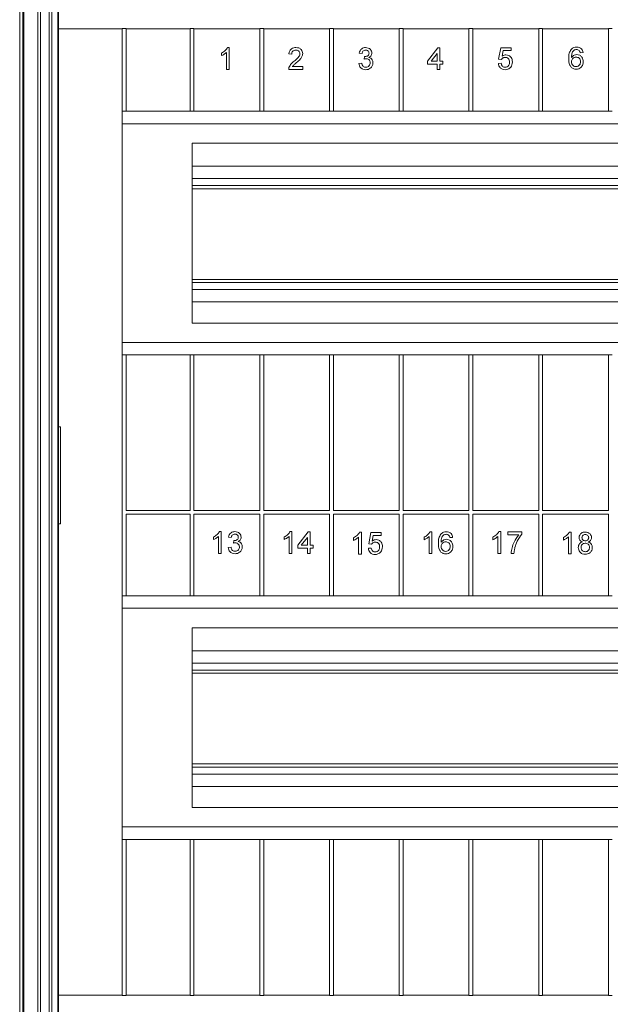
# Model space of a CAD drawing. Units: millimetres. Extents: x 11 to 205, y 5 to 292.
# Drawn here: x 48 to 78, y 204 to 255 of the extents above; entities that cross this region are included whole.
import ezdxf

# ---------------------------------------------------------------- set-up
doc = ezdxf.new("R2010")
doc.units = ezdxf.units.MM

msp = doc.modelspace()

# ---------------------------------------------------------------- linework, layer by layer
at = {"color": 7, "linetype": 'Continuous', "lineweight": 15}
for p, q in [((47.729, 268.5946), (47.729, 194.3946)), ((47.8885, 194.3946), (47.8885, 268.5946)), ((47.9471, 268.5946), (47.9471, 194.3946)), ((48.6704, 195.0775), (48.6704, 267.9118)), ((48.8118, 267.9118), (48.8118, 195.0775)), ((49.2461, 195.5118), (49.2461, 267.4775)), ((49.3876, 267.336), (49.3876, 195.6532)), ((49.6997, 195.9653), (49.6997, 267.0239)), ((49.729, 266.9946), (49.729, 195.9946)), ((49.729, 254.5246), (53.029, 254.5246)), ((53.229, 254.5446), (53.029, 254.5446)), ((53.029, 254.5446), (53.029, 250.2846)), ((53.229, 250.2846), (53.229, 254.5446)), ((53.229, 254.5246), (56.529, 254.5246)), ((56.729, 254.5446), (56.529, 254.5446)), ((56.529, 254.5446), (56.529, 250.2846)), ((56.729, 250.2846), (56.729, 254.5446)), ((56.729, 254.5246), (60.129, 254.5246)), ((60.329, 254.5446), (60.129, 254.5446)), ((60.129, 254.5446), (60.129, 250.2846)), ((60.329, 250.2846), (60.329, 254.5446)), ((60.329, 254.5246), (63.729, 254.5246)), ((63.929, 254.5446), (63.729, 254.5446)), ((63.729, 254.5446), (63.729, 250.2846)), ((63.929, 250.2846), (63.929, 254.5446)), ((63.929, 254.5246), (67.329, 254.5246)), ((67.529, 254.5446), (67.329, 254.5446)), ((67.329, 254.5446), (67.329, 250.2846)), ((67.529, 250.2846), (67.529, 254.5446)), ((67.529, 254.5246), (70.929, 254.5246)), ((71.129, 254.5446), (70.929, 254.5446)), ((70.929, 254.5446), (70.929, 250.2846)), ((71.129, 250.2846), (71.129, 254.5446)), ((71.129, 254.5246), (74.529, 254.5246)), ((74.729, 254.5446), (74.529, 254.5446)), ((74.529, 254.5446), (74.529, 250.2846)), ((74.729, 250.2846), (74.729, 254.5446)), ((74.729, 254.5246), (78.129, 254.5246)), ((78.329, 254.5446), (78.129, 254.5446)), ((78.129, 254.5446), (78.129, 250.2846)), ((58.462, 253.5665), (58.5553, 253.5665)), ((58.5553, 253.5665), (58.5553, 252.4365)), ((68.7902, 252.8566), (69.3263, 253.552)), ((69.3263, 253.552), (69.4277, 253.552)), ((69.4277, 253.552), (69.4277, 252.8566)), ((72.4627, 252.9725), (72.5786, 253.552)), ((72.5786, 253.552), (73.1146, 253.552)), ((73.1146, 253.552), (73.1146, 253.4071)), ((58.1496, 253.1504), (58.1496, 253.284)), ((58.4104, 252.4365), (58.4104, 253.3171)), ((61.7786, 253.2333), (61.6337, 253.2478)), ((65.4075, 253.2623), (65.2627, 253.2768)), ((65.5221, 252.9725), (65.537, 253.1029)), ((69.2828, 253.2636), (68.9691, 252.8566)), ((69.2828, 252.8566), (69.2828, 253.2636)), ((72.697, 253.4071), (72.6395, 253.1144)), ((73.1146, 253.4071), (72.697, 253.4071)), ((76.8185, 253.3049), (76.6737, 253.2904)), ((61.8053, 252.5813), (62.3581, 252.5813)), ((62.3581, 252.5813), (62.3581, 252.4365)), ((65.2482, 252.7407), (65.3931, 252.7552)), ((68.7902, 252.7117), (68.7902, 252.8566)), ((69.2828, 252.7117), (68.7902, 252.7117)), ((68.9691, 252.8566), (69.2828, 252.8566)), ((69.2828, 252.4365), (69.2828, 252.7117)), ((69.4277, 252.8566), (69.5726, 252.8566)), ((69.5726, 252.7117), (69.4277, 252.7117)), ((69.4277, 252.7117), (69.4277, 252.4365)), ((69.5726, 252.8566), (69.5726, 252.7117)), ((72.4482, 252.7407), (72.5931, 252.7552)), ((72.6075, 252.958), (72.4627, 252.9725)), ((58.5553, 252.4365), (58.4104, 252.4365)), ((62.3581, 252.4365), (61.6192, 252.4365)), ((69.4277, 252.4365), (69.2828, 252.4365)), ((53.029, 250.2846), (53.229, 250.2846)), ((53.029, 237.7046), (53.029, 250.2846)), ((53.229, 250.2846), (56.529, 250.2846)), ((56.529, 250.2846), (56.729, 250.2846)), ((56.729, 250.2846), (60.129, 250.2846)), ((60.129, 250.2846), (60.329, 250.2846)), ((60.329, 250.2846), (63.729, 250.2846)), ((63.729, 250.2846), (63.929, 250.2846)), ((63.929, 250.2846), (67.329, 250.2846)), ((67.329, 250.2846), (67.529, 250.2846)), ((67.529, 250.2846), (70.929, 250.2846)), ((70.929, 250.2846), (71.129, 250.2846)), ((71.129, 250.2846), (74.529, 250.2846)), ((74.529, 250.2846), (74.729, 250.2846)), ((74.729, 250.2846), (78.129, 250.2846)), ((78.129, 250.2846), (78.329, 250.2846)), ((103.429, 249.6346), (53.029, 249.6346)), ((99.829, 248.6346), (56.629, 248.6346)), ((56.629, 248.6346), (56.629, 239.3546)), ((99.829, 247.4446), (56.629, 247.4446)), ((99.829, 246.4446), (56.629, 246.4446)), ((56.629, 241.4446), (99.829, 241.4446)), ((99.829, 240.4446), (56.629, 240.4446)), ((56.629, 239.3546), (99.829, 239.3546)), ((53.029, 238.3546), (103.429, 238.3546)), ((53.229, 237.7046), (53.029, 237.7046)), ((53.029, 237.7046), (53.029, 225.2846)), ((53.229, 229.6846), (53.229, 237.7046)), ((53.229, 237.7046), (56.529, 237.7046)), ((56.529, 237.7046), (56.529, 229.6846)), ((56.729, 237.7046), (56.529, 237.7046)), ((56.729, 229.6846), (56.729, 237.7046)), ((56.729, 237.7046), (60.129, 237.7046)), ((60.129, 237.7046), (60.129, 229.6846)), ((60.329, 237.7046), (60.129, 237.7046)), ((60.329, 229.6846), (60.329, 237.7046)), ((60.329, 237.7046), (63.729, 237.7046)), ((63.729, 237.7046), (63.729, 229.6846)), ((63.929, 237.7046), (63.729, 237.7046)), ((63.929, 229.6846), (63.929, 237.7046)), ((63.929, 237.7046), (67.329, 237.7046)), ((67.329, 237.7046), (67.329, 229.6846)), ((67.529, 237.7046), (67.329, 237.7046)), ((67.529, 229.6846), (67.529, 237.7046)), ((67.529, 237.7046), (70.929, 237.7046)), ((70.929, 237.7046), (70.929, 229.6846)), ((71.129, 237.7046), (70.929, 237.7046)), ((71.129, 229.6846), (71.129, 237.7046)), ((71.129, 237.7046), (74.529, 237.7046)), ((74.529, 237.7046), (74.529, 229.6846)), ((74.729, 237.7046), (74.529, 237.7046)), ((74.729, 229.6846), (74.729, 237.7046)), ((74.729, 237.7046), (78.129, 237.7046)), ((78.129, 237.7046), (78.129, 229.6846)), ((78.329, 237.7046), (78.129, 237.7046)), ((49.729, 233.9946), (49.829, 233.9946)), ((49.829, 228.9946), (49.829, 233.9946)), ((56.529, 229.6846), (53.229, 229.6846)), ((60.129, 229.6846), (56.729, 229.6846)), ((63.729, 229.6846), (60.329, 229.6846)), ((67.329, 229.6846), (63.929, 229.6846)), ((70.929, 229.6846), (67.529, 229.6846)), ((74.529, 229.6846), (71.129, 229.6846)), ((78.129, 229.6846), (74.729, 229.6846)), ((53.229, 229.4846), (56.529, 229.4846)), ((53.229, 225.2846), (53.229, 229.4846)), ((56.529, 229.4846), (56.529, 225.2846)), ((56.729, 229.4846), (60.129, 229.4846)), ((56.729, 225.2846), (56.729, 229.4846)), ((60.129, 229.4846), (60.129, 225.2846)), ((60.329, 229.4846), (63.729, 229.4846)), ((60.329, 225.2846), (60.329, 229.4846)), ((63.729, 229.4846), (63.729, 225.2846)), ((63.929, 229.4846), (67.329, 229.4846)), ((63.929, 225.2846), (63.929, 229.4846)), ((67.329, 229.4846), (67.329, 225.2846)), ((67.529, 229.4846), (70.929, 229.4846)), ((67.529, 225.2846), (67.529, 229.4846)), ((70.929, 229.4846), (70.929, 225.2846)), ((71.129, 229.4846), (74.529, 229.4846)), ((71.129, 225.2846), (71.129, 229.4846)), ((74.529, 229.4846), (74.529, 225.2846)), ((74.729, 229.4846), (78.129, 229.4846)), ((74.729, 225.2846), (74.729, 229.4846)), ((78.129, 229.4846), (78.129, 225.2846)), ((49.829, 228.9946), (49.729, 228.9946)), ((58.0417, 228.5942), (58.1349, 228.5942)), ((58.1349, 228.5942), (58.1349, 227.4642)), ((61.6966, 228.5985), (61.7899, 228.5985)), ((61.7899, 228.5985), (61.7899, 227.4685)), ((72.4769, 228.5932), (72.5701, 228.5932)), ((72.5701, 228.5932), (72.5701, 227.4632)), ((57.7293, 228.1782), (57.7293, 228.3117)), ((57.9901, 227.4642), (57.9901, 228.3448)), ((58.6565, 228.29), (58.5116, 228.3045)), ((58.7711, 228.0002), (58.786, 228.1306)), ((61.3842, 228.1824), (61.3842, 228.316)), ((61.645, 227.4685), (61.645, 228.3491)), ((62.0941, 227.8886), (62.6302, 228.584)), ((62.5867, 228.2956), (62.273, 227.8886)), ((62.5867, 227.8886), (62.5867, 228.2956)), ((62.6302, 228.584), (62.7316, 228.584)), ((62.7316, 228.584), (62.7316, 227.8886)), ((64.9697, 228.1411), (64.9697, 228.2747)), ((65.2305, 227.4271), (65.2305, 228.3077)), ((65.2821, 228.5572), (65.3754, 228.5572)), ((65.3754, 228.5572), (65.3754, 227.4271)), ((65.7521, 227.9632), (65.868, 228.5427)), ((65.868, 228.5427), (66.404, 228.5427)), ((65.9864, 228.3978), (65.9289, 228.1051)), ((66.404, 228.3978), (65.9864, 228.3978)), ((66.404, 228.5427), (66.404, 228.3978)), ((68.6095, 228.1698), (68.6095, 228.3034)), ((68.8702, 227.4558), (68.8702, 228.3364)), ((68.9219, 228.5859), (69.0151, 228.5859)), ((69.0151, 228.5859), (69.0151, 227.4558)), ((70.0872, 228.2961), (69.9423, 228.2817)), ((72.1645, 228.1772), (72.1645, 228.3107)), ((72.4252, 227.4632), (72.4252, 228.3438)), ((72.9323, 228.4339), (72.9323, 228.5788)), ((72.9323, 228.5788), (73.6567, 228.5788)), ((73.5118, 228.4339), (72.9323, 228.4339)), ((73.6567, 228.5788), (73.6567, 228.4615)), ((75.807, 228.1549), (75.807, 228.2884)), ((76.0678, 227.4409), (76.0678, 228.3215)), ((76.1194, 228.5709), (76.2127, 228.5709)), ((76.2127, 228.5709), (76.2127, 227.4409)), ((58.4971, 227.7684), (58.642, 227.7829)), ((62.0941, 227.7437), (62.0941, 227.8886)), ((62.5867, 227.7437), (62.0941, 227.7437)), ((62.273, 227.8886), (62.5867, 227.8886)), ((62.5867, 227.4685), (62.5867, 227.7437)), ((62.7316, 227.8886), (62.8765, 227.8886)), ((62.8765, 227.7437), (62.7316, 227.7437)), ((62.7316, 227.7437), (62.7316, 227.4685)), ((62.8765, 227.8886), (62.8765, 227.7437)), ((65.7376, 227.7314), (65.8825, 227.7459)), ((65.897, 227.9487), (65.7521, 227.9632)), ((58.1349, 227.4642), (57.9901, 227.4642)), ((61.7899, 227.4685), (61.645, 227.4685)), ((62.7316, 227.4685), (62.5867, 227.4685)), ((65.3754, 227.4271), (65.2305, 227.4271)), ((69.0151, 227.4558), (68.8702, 227.4558)), ((72.5701, 227.4632), (72.4252, 227.4632)), ((73.2511, 227.4632), (73.1062, 227.4632)), ((76.2127, 227.4409), (76.0678, 227.4409)), ((53.029, 225.2846), (53.229, 225.2846)), ((53.029, 212.7046), (53.029, 225.2846)), ((53.229, 225.2846), (56.529, 225.2846)), ((56.529, 225.2846), (56.729, 225.2846)), ((56.729, 225.2846), (60.129, 225.2846)), ((60.129, 225.2846), (60.329, 225.2846)), ((60.329, 225.2846), (63.729, 225.2846)), ((63.729, 225.2846), (63.929, 225.2846)), ((63.929, 225.2846), (67.329, 225.2846)), ((67.329, 225.2846), (67.529, 225.2846)), ((67.529, 225.2846), (70.929, 225.2846)), ((70.929, 225.2846), (71.129, 225.2846)), ((71.129, 225.2846), (74.529, 225.2846)), ((74.529, 225.2846), (74.729, 225.2846)), ((74.729, 225.2846), (78.129, 225.2846)), ((78.129, 225.2846), (78.329, 225.2846)), ((103.429, 224.6346), (53.029, 224.6346)), ((99.829, 223.6346), (56.629, 223.6346)), ((56.629, 223.6346), (56.629, 214.3546)), ((99.829, 222.4446), (56.629, 222.4446)), ((99.829, 221.4446), (56.629, 221.4446)), ((56.629, 216.4446), (99.829, 216.4446)), ((99.829, 215.4446), (56.629, 215.4446)), ((56.629, 214.3546), (99.829, 214.3546)), ((53.029, 213.3546), (103.429, 213.3546)), ((53.229, 212.7046), (53.029, 212.7046)), ((53.029, 212.7046), (53.029, 204.6646)), ((53.229, 204.6646), (53.229, 212.7046)), ((53.229, 212.7046), (56.529, 212.7046)), ((56.529, 212.7046), (56.529, 204.6646)), ((56.729, 212.7046), (56.529, 212.7046)), ((56.729, 204.6646), (56.729, 212.7046)), ((56.729, 212.7046), (60.129, 212.7046)), ((60.129, 212.7046), (60.129, 204.6646)), ((60.329, 212.7046), (60.129, 212.7046)), ((60.329, 204.6646), (60.329, 212.7046)), ((60.329, 212.7046), (63.729, 212.7046)), ((63.929, 212.7046), (63.729, 212.7046)), ((63.729, 212.7046), (63.729, 204.6646)), ((63.929, 204.6646), (63.929, 212.7046)), ((63.929, 212.7046), (67.329, 212.7046)), ((67.329, 212.7046), (67.329, 204.6646)), ((67.529, 212.7046), (67.329, 212.7046)), ((67.529, 204.6646), (67.529, 212.7046)), ((67.529, 212.7046), (70.929, 212.7046)), ((70.929, 212.7046), (70.929, 204.6646)), ((71.129, 212.7046), (70.929, 212.7046)), ((71.129, 204.6646), (71.129, 212.7046)), ((71.129, 212.7046), (74.529, 212.7046)), ((74.729, 212.7046), (74.529, 212.7046)), ((74.529, 212.7046), (74.529, 204.6646)), ((74.729, 204.6646), (74.729, 212.7046)), ((74.729, 212.7046), (78.129, 212.7046)), ((78.329, 212.7046), (78.129, 212.7046)), ((78.129, 212.7046), (78.129, 204.6646)), ((53.029, 204.6846), (49.729, 204.6846)), ((53.029, 204.6646), (53.229, 204.6646)), ((56.529, 204.6846), (53.229, 204.6846)), ((56.529, 204.6646), (56.729, 204.6646)), ((60.129, 204.6846), (56.729, 204.6846)), ((60.329, 204.6646), (60.129, 204.6646)), ((63.729, 204.6846), (60.329, 204.6846)), ((63.729, 204.6646), (63.929, 204.6646)), ((67.329, 204.6846), (63.929, 204.6846)), ((67.329, 204.6646), (67.529, 204.6646)), ((70.929, 204.6846), (67.529, 204.6846)), ((71.129, 204.6646), (70.929, 204.6646)), ((74.529, 204.6846), (71.129, 204.6846)), ((74.529, 204.6646), (74.729, 204.6646)), ((78.129, 204.6846), (74.729, 204.6846)), ((78.129, 204.6646), (78.329, 204.6646))]:
    msp.add_line(p, q, dxfattribs=at)
at = {"color": 8, "linetype": 'Continuous', "lineweight": 15}
for p, q in [((56.629, 246.8046), (99.829, 246.8046)), ((99.829, 246.2846), (56.629, 246.2846)), ((56.629, 241.6046), (99.829, 241.6046)), ((99.829, 241.0846), (56.629, 241.0846)), ((56.629, 221.8046), (99.829, 221.8046)), ((99.829, 221.2846), (56.629, 221.2846)), ((56.629, 216.6046), (99.829, 216.6046)), ((99.829, 216.0846), (56.629, 216.0846))]:
    msp.add_line(p, q, dxfattribs=at)
at = {"color": 7, "linetype": 'Continuous', "lineweight": 15}
for points, knots in [([(58.1496, 253.284), (58.2201, 253.3238), (58.3459, 253.3949), (58.4265, 253.5141), (58.462, 253.5665)], [0, 0, 0, 0, 0.5604274, 1, 1, 1, 1]), ([(61.6337, 253.2478), (61.6421, 253.2979), (61.6587, 253.3979), (61.7558, 253.5088), (61.8771, 253.56), (61.9563, 253.5643), (61.9959, 253.5665)], [0, 0, 0, 0, 0.2802352, 0.558893, 0.7791323, 1, 1, 1, 1]), ([(61.9959, 253.5665), (62.0452, 253.5631), (62.1436, 253.5563), (62.2613, 253.478), (62.3331, 253.3705), (62.3401, 253.2932), (62.3436, 253.2546)], [0, 0, 0, 0, 0.2804823, 0.5596436, 0.7797486, 1, 1, 1, 1]), ([(65.2627, 253.2768), (65.2738, 253.3207), (65.296, 253.4084), (65.3812, 253.5063), (65.4868, 253.5592), (65.5577, 253.5641), (65.5932, 253.5665)], [0, 0, 0, 0, 0.2802532, 0.5595228, 0.7795924, 1, 1, 1, 1]), ([(65.5932, 253.5665), (65.638, 253.562), (65.7276, 253.553), (65.8365, 253.4834), (65.9023, 253.3849), (65.9105, 253.3144), (65.9146, 253.2792)], [0, 0, 0, 0, 0.2801842, 0.5598553, 0.7799999, 1, 1, 1, 1]), ([(76.2028, 253.4663), (76.2492, 253.5083), (76.3324, 253.5836), (76.4433, 253.5913), (76.4923, 253.5947)], [0, 0, 0, 0, 0.5583797, 1, 1, 1, 1]), ([(76.4923, 253.5947), (76.5376, 253.591), (76.6281, 253.5836), (76.7355, 253.5092), (76.7986, 253.4097), (76.8119, 253.3399), (76.8185, 253.3049)], [0, 0, 0, 0, 0.280049, 0.5591871, 0.7793744, 1, 1, 1, 1]), ([(58.4104, 253.3171), (58.3656, 253.2798), (58.2856, 253.2131), (58.1912, 253.1696), (58.1496, 253.1504)], [0, 0, 0, 0, 0.5596859, 1, 1, 1, 1]), ([(61.9927, 253.4361), (61.9615, 253.4338), (61.8991, 253.4292), (61.8241, 253.3784), (61.7839, 253.3068), (61.7804, 253.2578), (61.7786, 253.2333)], [0, 0, 0, 0, 0.2804101, 0.559489, 0.7793747, 1, 1, 1, 1]), ([(61.8949, 252.8591), (61.9672, 252.9209), (62.0677, 253.0069), (62.1788, 253.1413), (62.1921, 253.216), (62.1987, 253.2532)], [0, 0, 0, 0, 0.5613127, 0.7813859, 1, 1, 1, 1]), ([(62.1987, 253.2532), (62.1949, 253.2821), (62.1873, 253.3399), (62.1286, 253.4004), (62.0608, 253.4321), (62.0154, 253.4348), (61.9927, 253.4361)], [0, 0, 0, 0, 0.2790799, 0.5586119, 0.7790431, 1, 1, 1, 1]), ([(62.3436, 253.2546), (62.336, 253.2006), (62.3206, 253.0924), (62.1992, 252.936), (62.0942, 252.846), (62.0301, 252.791)], [0, 0, 0, 0, 0.2787415, 0.5588337, 1, 1, 1, 1]), ([(65.5977, 253.4361), (65.571, 253.4337), (65.5178, 253.4289), (65.4552, 253.3834), (65.4208, 253.3235), (65.412, 253.2827), (65.4075, 253.2623)], [0, 0, 0, 0, 0.2800014, 0.5591308, 0.7793201, 1, 1, 1, 1]), ([(65.6158, 252.9879), (65.5981, 252.9866), (65.5663, 252.9842), (65.5356, 252.9761), (65.5221, 252.9725)], [0, 0, 0, 0, 0.55977209, 1, 1, 1, 1]), ([(65.537, 253.1029), (65.5409, 253.1025), (65.5478, 253.1017), (65.5548, 253.1014), (65.5579, 253.1013)], [0, 0, 0, 0, 0.5600031, 1, 1, 1, 1]), ([(65.5579, 253.1013), (65.5865, 253.1039), (65.6438, 253.109), (65.7176, 253.145), (65.7645, 253.2062), (65.768, 253.2517), (65.7697, 253.2745)], [0, 0, 0, 0, 0.2806803, 0.5609514, 0.7800568, 1, 1, 1, 1]), ([(65.7697, 253.2745), (65.7669, 253.2993), (65.7613, 253.349), (65.7136, 253.403), (65.6561, 253.4321), (65.6172, 253.4348), (65.5977, 253.4361)], [0, 0, 0, 0, 0.27946, 0.5589523, 0.7792553, 1, 1, 1, 1]), ([(65.8277, 252.7776), (65.8245, 252.809), (65.8181, 252.8717), (65.7611, 252.9424), (65.6897, 252.9824), (65.6404, 252.9861), (65.6158, 252.9879)], [0, 0, 0, 0, 0.2797467, 0.5591709, 0.7794436, 1, 1, 1, 1]), ([(65.9146, 253.2792), (65.9121, 253.2524), (65.9069, 253.1986), (65.8579, 253.112), (65.7974, 253.0767), (65.7605, 253.0551)], [0, 0, 0, 0, 0.2804963, 0.5610033, 1, 1, 1, 1]), ([(65.7605, 253.0551), (65.7946, 253.0439), (65.8627, 253.0216), (65.9323, 252.946), (65.968, 252.8605), (65.971, 252.8045), (65.9726, 252.7765)], [0, 0, 0, 0, 0.2798072, 0.5591854, 0.7794082, 1, 1, 1, 1]), ([(72.8009, 253.0594), (72.7795, 253.0584), (72.7369, 253.0562), (72.6646, 253.0266), (72.6292, 252.984), (72.6075, 252.958)], [0, 0, 0, 0, 0.2809249, 0.5611607, 1, 1, 1, 1]), ([(72.6395, 253.1144), (72.6738, 253.138), (72.735, 253.18), (72.8086, 253.1868), (72.8409, 253.1898)], [0, 0, 0, 0, 0.5599388, 1, 1, 1, 1]), ([(73.0277, 252.8154), (73.0254, 252.8509), (73.0209, 252.9216), (72.9673, 253.0102), (72.8844, 253.0545), (72.8288, 253.0578), (72.8009, 253.0594)], [0, 0, 0, 0, 0.28065279, 0.559595, 0.77929029, 1, 1, 1, 1]), ([(72.8409, 253.1898), (72.8927, 253.1831), (72.9962, 253.1697), (73.1056, 253.0663), (73.1647, 252.9459), (73.1699, 252.8647), (73.1726, 252.824)], [0, 0, 0, 0, 0.2791704, 0.5587975, 0.7791691, 1, 1, 1, 1]), ([(76.0797, 252.9936), (76.0811, 253.0882), (76.0838, 253.2566), (76.1665, 253.4024), (76.2028, 253.4663)], [0, 0, 0, 0, 0.5613959, 1, 1, 1, 1]), ([(76.4758, 252.4501), (76.4282, 252.4544), (76.3331, 252.4628), (76.2094, 252.5425), (76.0903, 252.7166), (76.0841, 252.8794), (76.0797, 252.9936)], [0, 0, 0, 0, 0.1869191, 0.3735495, 0.5602323, 1, 1, 1, 1]), ([(76.3595, 253.4308), (76.3319, 253.4033), (76.2768, 253.3483), (76.2296, 253.2148), (76.2265, 253.1154), (76.2245, 253.0545)], [0, 0, 0, 0, 0.2793589, 0.5591759, 1, 1, 1, 1]), ([(76.2245, 253.0545), (76.266, 253.1015), (76.3401, 253.1857), (76.4504, 253.198), (76.4991, 253.2035)], [0, 0, 0, 0, 0.5586251, 1, 1, 1, 1]), ([(76.4591, 253.0731), (76.4244, 253.0694), (76.355, 253.0619), (76.2758, 253.0003), (76.2303, 252.9216), (76.2265, 252.867), (76.2245, 252.8397)], [0, 0, 0, 0, 0.2797398, 0.5593387, 0.7794116, 1, 1, 1, 1]), ([(76.4828, 253.4643), (76.4585, 253.4625), (76.4151, 253.4593), (76.3765, 253.4395), (76.3595, 253.4308)], [0, 0, 0, 0, 0.5597166, 1, 1, 1, 1]), ([(76.6881, 252.8322), (76.6856, 252.8676), (76.6807, 252.938), (76.6231, 253.0226), (76.5421, 253.0677), (76.4868, 253.0713), (76.4591, 253.0731)], [0, 0, 0, 0, 0.28045582, 0.55936373, 0.77931117, 1, 1, 1, 1]), ([(76.6214, 253.4063), (76.5986, 253.4251), (76.558, 253.4586), (76.5058, 253.4625), (76.4828, 253.4643)], [0, 0, 0, 0, 0.5590039, 1, 1, 1, 1]), ([(76.4991, 253.2035), (76.551, 253.1966), (76.6548, 253.1827), (76.7653, 253.08), (76.825, 252.9591), (76.8304, 252.8776), (76.833, 252.8368)], [0, 0, 0, 0, 0.2791407, 0.5588147, 0.7791703, 1, 1, 1, 1]), ([(76.6737, 253.2904), (76.6678, 253.3139), (76.6573, 253.3558), (76.6323, 253.3909), (76.6214, 253.4063)], [0, 0, 0, 0, 0.56048771, 1, 1, 1, 1]), ([(61.6192, 252.4365), (61.6196, 252.4556), (61.6203, 252.4898), (61.6301, 252.5226), (61.6344, 252.537)], [0, 0, 0, 0, 0.5599563, 1, 1, 1, 1]), ([(61.6344, 252.537), (61.6706, 252.6072), (61.7355, 252.7329), (61.8461, 252.8204), (61.8949, 252.8591)], [0, 0, 0, 0, 0.5583593, 1, 1, 1, 1]), ([(62.0301, 252.791), (62.0031, 252.7687), (61.9587, 252.7321), (61.8975, 252.6805), (61.8465, 252.6354), (61.819, 252.5994), (61.8053, 252.5813)], [0, 0, 0, 0, 0.3400378, 0.5600628, 0.7800895, 1, 1, 1, 1]), ([(65.5997, 252.422), (65.5505, 252.4264), (65.4521, 252.4354), (65.3378, 252.5191), (65.2675, 252.6262), (65.2546, 252.7025), (65.2482, 252.7407)], [0, 0, 0, 0, 0.2799105, 0.5592491, 0.7794763, 1, 1, 1, 1]), ([(65.3931, 252.7552), (65.4005, 252.7259), (65.4153, 252.6675), (65.4627, 252.5946), (65.5337, 252.5571), (65.5812, 252.5539), (65.6049, 252.5524)], [0, 0, 0, 0, 0.2808811, 0.5600727, 0.7796532, 1, 1, 1, 1]), ([(65.9726, 252.7765), (65.966, 252.7226), (65.9528, 252.6149), (65.8499, 252.4976), (65.7266, 252.4311), (65.6421, 252.425), (65.5997, 252.422)], [0, 0, 0, 0, 0.2794007, 0.5590642, 0.7793783, 1, 1, 1, 1]), ([(65.6049, 252.5524), (65.6384, 252.5555), (65.7052, 252.5617), (65.7798, 252.6232), (65.8218, 252.6991), (65.8257, 252.7514), (65.8277, 252.7776)], [0, 0, 0, 0, 0.2798831, 0.5589932, 0.779319, 1, 1, 1, 1]), ([(72.7993, 252.422), (72.7499, 252.426), (72.6511, 252.4342), (72.5353, 252.517), (72.4667, 252.6258), (72.4544, 252.7024), (72.4482, 252.7407)], [0, 0, 0, 0, 0.2800699, 0.5592489, 0.7794323, 1, 1, 1, 1]), ([(72.5931, 252.7552), (72.5991, 252.7257), (72.6111, 252.6669), (72.6597, 252.5955), (72.7293, 252.5572), (72.7765, 252.554), (72.8002, 252.5524)], [0, 0, 0, 0, 0.2807138, 0.5599263, 0.7796221, 1, 1, 1, 1]), ([(73.0861, 252.5591), (73.0412, 252.5145), (72.9608, 252.4345), (72.8488, 252.4258), (72.7993, 252.422)], [0, 0, 0, 0, 0.5584849, 1, 1, 1, 1]), ([(72.8002, 252.5524), (72.8373, 252.5562), (72.9113, 252.5639), (72.9878, 252.6407), (73.023, 252.7289), (73.0261, 252.7865), (73.0277, 252.8154)], [0, 0, 0, 0, 0.27953879, 0.55825158, 0.77888444, 1, 1, 1, 1]), ([(73.1726, 252.824), (73.1686, 252.7703), (73.1615, 252.6745), (73.1092, 252.5944), (73.0861, 252.5591)], [0, 0, 0, 0, 0.559726, 1, 1, 1, 1]), ([(76.2245, 252.8397), (76.2288, 252.8029), (76.2373, 252.7294), (76.2955, 252.6407), (76.3775, 252.5879), (76.4356, 252.583), (76.4647, 252.5805)], [0, 0, 0, 0, 0.2800816, 0.5597698, 0.7796884, 1, 1, 1, 1]), ([(76.4647, 252.5805), (76.5004, 252.5846), (76.5716, 252.5926), (76.6473, 252.6641), (76.6835, 252.7487), (76.6866, 252.8044), (76.6881, 252.8322)], [0, 0, 0, 0, 0.2794888, 0.558551, 0.7789781, 1, 1, 1, 1]), ([(76.833, 252.8368), (76.8274, 252.7818), (76.816, 252.6719), (76.7286, 252.5394), (76.6058, 252.4617), (76.5191, 252.454), (76.4758, 252.4501)], [0, 0, 0, 0, 0.2802299, 0.5597606, 0.7797594, 1, 1, 1, 1]), ([(57.7293, 228.3117), (57.7998, 228.3516), (57.9256, 228.4227), (58.0062, 228.5418), (58.0417, 228.5942)], [0, 0, 0, 0, 0.5604274, 1, 1, 1, 1]), ([(58.5116, 228.3045), (58.5228, 228.3484), (58.545, 228.4361), (58.6302, 228.534), (58.7357, 228.5869), (58.8067, 228.5918), (58.8421, 228.5942)], [0, 0, 0, 0, 0.2802532, 0.5595228, 0.7795924, 1, 1, 1, 1]), ([(58.8421, 228.5942), (58.887, 228.5897), (58.9766, 228.5807), (59.0854, 228.5111), (59.1512, 228.4126), (59.1595, 228.3422), (59.1636, 228.307)], [0, 0, 0, 0, 0.2801842, 0.5598553, 0.7799999, 1, 1, 1, 1]), ([(61.3842, 228.316), (61.4547, 228.3558), (61.5805, 228.4269), (61.6612, 228.5461), (61.6966, 228.5985)], [0, 0, 0, 0, 0.5604274, 1, 1, 1, 1]), ([(72.1645, 228.3107), (72.235, 228.3506), (72.3608, 228.4217), (72.4414, 228.5409), (72.4769, 228.5932)], [0, 0, 0, 0, 0.5604274, 1, 1, 1, 1]), ([(57.9901, 228.3448), (57.9453, 228.3075), (57.8653, 228.2409), (57.7709, 228.1973), (57.7293, 228.1782)], [0, 0, 0, 0, 0.5596859, 1, 1, 1, 1]), ([(58.8467, 228.4638), (58.82, 228.4614), (58.7668, 228.4566), (58.7042, 228.4111), (58.6697, 228.3512), (58.6609, 228.3104), (58.6565, 228.29)], [0, 0, 0, 0, 0.28000144, 0.55913078, 0.77932005, 1, 1, 1, 1]), ([(58.786, 228.1306), (58.7899, 228.1302), (58.7968, 228.1294), (58.8038, 228.1292), (58.8068, 228.129)], [0, 0, 0, 0, 0.56000314, 1, 1, 1, 1]), ([(58.8068, 228.129), (58.8355, 228.1316), (58.8927, 228.1368), (58.9666, 228.1727), (59.0135, 228.234), (59.017, 228.2794), (59.0187, 228.3022)], [0, 0, 0, 0, 0.2806803, 0.5609514, 0.7800568, 1, 1, 1, 1]), ([(59.0187, 228.3022), (59.0159, 228.327), (59.0103, 228.3767), (58.9625, 228.4307), (58.905, 228.4598), (58.8661, 228.4625), (58.8467, 228.4638)], [0, 0, 0, 0, 0.27945999, 0.55895226, 0.77925528, 1, 1, 1, 1]), ([(59.1636, 228.307), (59.161, 228.2801), (59.1559, 228.2263), (59.1068, 228.1397), (59.0463, 228.1044), (59.0094, 228.0829)], [0, 0, 0, 0, 0.2804963, 0.5610033, 1, 1, 1, 1]), ([(61.645, 228.3491), (61.6002, 228.3118), (61.5202, 228.2451), (61.4258, 228.2016), (61.3842, 228.1824)], [0, 0, 0, 0, 0.55968587, 1, 1, 1, 1]), ([(64.9697, 228.2747), (65.0402, 228.3145), (65.166, 228.3856), (65.2467, 228.5048), (65.2821, 228.5572)], [0, 0, 0, 0, 0.5604274, 1, 1, 1, 1]), ([(65.2305, 228.3077), (65.1857, 228.2704), (65.1057, 228.2038), (65.0113, 228.1603), (64.9697, 228.1411)], [0, 0, 0, 0, 0.5596859, 1, 1, 1, 1]), ([(65.9289, 228.1051), (65.9632, 228.1287), (66.0244, 228.1707), (66.098, 228.1775), (66.1304, 228.1805)], [0, 0, 0, 0, 0.5599388, 1, 1, 1, 1]), ([(66.1304, 228.1805), (66.1821, 228.1738), (66.2856, 228.1603), (66.3951, 228.057), (66.4541, 227.9365), (66.4594, 227.8553), (66.462, 227.8147)], [0, 0, 0, 0, 0.27917045, 0.5587975, 0.77916907, 1, 1, 1, 1]), ([(68.6095, 228.3034), (68.68, 228.3432), (68.8058, 228.4143), (68.8864, 228.5335), (68.9219, 228.5859)], [0, 0, 0, 0, 0.5604274, 1, 1, 1, 1]), ([(68.8702, 228.3364), (68.8255, 228.2992), (68.7454, 228.2325), (68.651, 228.189), (68.6095, 228.1698)], [0, 0, 0, 0, 0.55968587, 1, 1, 1, 1]), ([(69.3483, 227.9849), (69.3498, 228.0794), (69.3525, 228.2479), (69.4352, 228.3936), (69.4715, 228.4575)], [0, 0, 0, 0, 0.5613959, 1, 1, 1, 1]), ([(69.4715, 228.4575), (69.5179, 228.4996), (69.6011, 228.5748), (69.712, 228.5825), (69.761, 228.5859)], [0, 0, 0, 0, 0.5583797, 1, 1, 1, 1]), ([(69.6281, 228.422), (69.6006, 228.3945), (69.5455, 228.3395), (69.4983, 228.206), (69.4952, 228.1066), (69.4932, 228.0458)], [0, 0, 0, 0, 0.2793589, 0.5591759, 1, 1, 1, 1]), ([(69.4932, 228.0458), (69.5346, 228.0928), (69.6088, 228.1769), (69.7191, 228.1893), (69.7678, 228.1947)], [0, 0, 0, 0, 0.55862508, 1, 1, 1, 1]), ([(69.7515, 228.4555), (69.7272, 228.4537), (69.6838, 228.4505), (69.6451, 228.4307), (69.6281, 228.422)], [0, 0, 0, 0, 0.5597166, 1, 1, 1, 1]), ([(69.8901, 228.3976), (69.8673, 228.4163), (69.8267, 228.4498), (69.7745, 228.4538), (69.7515, 228.4555)], [0, 0, 0, 0, 0.5590039, 1, 1, 1, 1]), ([(69.761, 228.5859), (69.8063, 228.5822), (69.8968, 228.5749), (70.0042, 228.5004), (70.0673, 228.4009), (70.0806, 228.3311), (70.0872, 228.2961)], [0, 0, 0, 0, 0.280049, 0.5591871, 0.7793744, 1, 1, 1, 1]), ([(69.7678, 228.1947), (69.8197, 228.1878), (69.9235, 228.1739), (70.034, 228.0712), (70.0937, 227.9503), (70.0991, 227.8688), (70.1017, 227.828)], [0, 0, 0, 0, 0.2791407, 0.5588147, 0.7791703, 1, 1, 1, 1]), ([(69.9423, 228.2817), (69.9365, 228.3051), (69.926, 228.347), (69.901, 228.3821), (69.8901, 228.3976)], [0, 0, 0, 0, 0.5604877, 1, 1, 1, 1]), ([(72.4252, 228.3438), (72.3805, 228.3065), (72.3004, 228.2399), (72.206, 228.1963), (72.1645, 228.1772)], [0, 0, 0, 0, 0.55968587, 1, 1, 1, 1]), ([(73.1062, 227.4632), (73.1183, 227.5624), (73.1425, 227.7608), (73.2652, 228.0998), (73.4184, 228.3072), (73.5118, 228.4339)], [0, 0, 0, 0, 0.28006312, 0.56040692, 1, 1, 1, 1]), ([(73.6567, 228.4615), (73.5711, 228.3422), (73.418, 228.129), (73.3368, 227.88), (73.3011, 227.7704)], [0, 0, 0, 0, 0.5596454, 1, 1, 1, 1]), ([(75.807, 228.2884), (75.8775, 228.3283), (76.0033, 228.3994), (76.084, 228.5185), (76.1194, 228.5709)], [0, 0, 0, 0, 0.5604274, 1, 1, 1, 1]), ([(76.0678, 228.3215), (76.023, 228.2842), (75.943, 228.2176), (75.8486, 228.174), (75.807, 228.1549)], [0, 0, 0, 0, 0.55968587, 1, 1, 1, 1]), ([(76.6183, 228.2859), (76.624, 228.3307), (76.6353, 228.4203), (76.7245, 228.5158), (76.8298, 228.5648), (76.9001, 228.5689), (76.9353, 228.5709)], [0, 0, 0, 0, 0.2792713, 0.5586756, 0.7790739, 1, 1, 1, 1]), ([(76.7895, 228.0607), (76.7632, 228.0717), (76.7106, 228.0936), (76.653, 228.151), (76.6226, 228.2188), (76.6198, 228.2636), (76.6183, 228.2859)], [0, 0, 0, 0, 0.28030972, 0.55963743, 0.7796907, 1, 1, 1, 1]), ([(76.9371, 228.4405), (76.9125, 228.439), (76.8634, 228.4359), (76.8046, 228.3967), (76.7691, 228.343), (76.7652, 228.3045), (76.7632, 228.2852)], [0, 0, 0, 0, 0.2803652, 0.5593665, 0.7797012, 1, 1, 1, 1]), ([(76.7632, 228.2852), (76.7658, 228.2598), (76.7708, 228.209), (76.8182, 228.1517), (76.8787, 228.1247), (76.9185, 228.1228), (76.9384, 228.1218)], [0, 0, 0, 0, 0.2799356, 0.5588447, 0.779075, 1, 1, 1, 1]), ([(76.9353, 228.5709), (76.9806, 228.5675), (77.0712, 228.5605), (77.1785, 228.4872), (77.2455, 228.389), (77.2524, 228.3179), (77.2558, 228.2823)], [0, 0, 0, 0, 0.2803483, 0.5596925, 0.7798209, 1, 1, 1, 1]), ([(77.1109, 228.2785), (77.108, 228.3035), (77.1022, 228.3535), (77.055, 228.4093), (76.996, 228.4371), (76.9567, 228.4394), (76.9371, 228.4405)], [0, 0, 0, 0, 0.27969271, 0.55914516, 0.77931671, 1, 1, 1, 1]), ([(76.9384, 228.1218), (76.9631, 228.1233), (77.0124, 228.1263), (77.0714, 228.1658), (77.1058, 228.2205), (77.1092, 228.2591), (77.1109, 228.2785)], [0, 0, 0, 0, 0.280478, 0.5592592, 0.7795763, 1, 1, 1, 1]), ([(77.2558, 228.2823), (77.2534, 228.2545), (77.2485, 228.1988), (77.1938, 228.1108), (77.1283, 228.0797), (77.0883, 228.0607)], [0, 0, 0, 0, 0.2806125, 0.5608326, 1, 1, 1, 1]), ([(58.8487, 227.4497), (58.7994, 227.4542), (58.701, 227.4631), (58.5868, 227.5469), (58.5165, 227.6539), (58.5036, 227.7302), (58.4971, 227.7684)], [0, 0, 0, 0, 0.2799105, 0.5592491, 0.7794763, 1, 1, 1, 1]), ([(58.642, 227.7829), (58.6495, 227.7536), (58.6643, 227.6952), (58.7117, 227.6223), (58.7826, 227.5848), (58.8301, 227.5817), (58.8539, 227.5801)], [0, 0, 0, 0, 0.2808811, 0.5600727, 0.7796532, 1, 1, 1, 1]), ([(58.8648, 228.0156), (58.847, 228.0143), (58.8153, 228.012), (58.7846, 228.0038), (58.7711, 228.0002)], [0, 0, 0, 0, 0.5597721, 1, 1, 1, 1]), ([(59.2215, 227.8042), (59.2149, 227.7504), (59.2018, 227.6426), (59.0989, 227.5254), (58.9756, 227.4588), (58.891, 227.4527), (58.8487, 227.4497)], [0, 0, 0, 0, 0.2794007, 0.5590642, 0.7793783, 1, 1, 1, 1]), ([(58.8539, 227.5801), (58.8874, 227.5832), (58.9542, 227.5894), (59.0287, 227.6509), (59.0707, 227.7268), (59.0747, 227.7791), (59.0767, 227.8053)], [0, 0, 0, 0, 0.2798831, 0.5589932, 0.779319, 1, 1, 1, 1]), ([(59.0767, 227.8053), (59.0734, 227.8367), (59.067, 227.8995), (59.01, 227.9701), (58.9386, 228.0101), (58.8894, 228.0138), (58.8648, 228.0156)], [0, 0, 0, 0, 0.2797467, 0.5591709, 0.7794436, 1, 1, 1, 1]), ([(59.0094, 228.0829), (59.0435, 228.0717), (59.1116, 228.0493), (59.1813, 227.9738), (59.2169, 227.8883), (59.22, 227.8322), (59.2215, 227.8042)], [0, 0, 0, 0, 0.2798072, 0.5591854, 0.7794082, 1, 1, 1, 1]), ([(66.0887, 227.4126), (66.0393, 227.4167), (65.9406, 227.4248), (65.8247, 227.5077), (65.7561, 227.6165), (65.7438, 227.6931), (65.7376, 227.7314)], [0, 0, 0, 0, 0.2800699, 0.5592489, 0.7794323, 1, 1, 1, 1]), ([(65.8825, 227.7459), (65.8885, 227.7164), (65.9005, 227.6576), (65.9491, 227.5861), (66.0188, 227.5479), (66.066, 227.5447), (66.0896, 227.543)], [0, 0, 0, 0, 0.2807138, 0.5599263, 0.7796221, 1, 1, 1, 1]), ([(66.0903, 228.0501), (66.069, 228.0491), (66.0263, 228.0469), (65.954, 228.0173), (65.9186, 227.9747), (65.897, 227.9487)], [0, 0, 0, 0, 0.2809249, 0.5611607, 1, 1, 1, 1]), ([(66.0896, 227.543), (66.1267, 227.5469), (66.2007, 227.5546), (66.2772, 227.6314), (66.3125, 227.7196), (66.3156, 227.7772), (66.3171, 227.8061)], [0, 0, 0, 0, 0.2795388, 0.5582516, 0.7788844, 1, 1, 1, 1]), ([(66.3171, 227.8061), (66.3148, 227.8416), (66.3103, 227.9123), (66.2567, 228.0008), (66.1739, 228.0452), (66.1182, 228.0485), (66.0903, 228.0501)], [0, 0, 0, 0, 0.2806528, 0.559595, 0.7792903, 1, 1, 1, 1]), ([(66.462, 227.8147), (66.458, 227.761), (66.4509, 227.6651), (66.3986, 227.5851), (66.3755, 227.5498)], [0, 0, 0, 0, 0.559726, 1, 1, 1, 1]), ([(69.7445, 227.4414), (69.6969, 227.4456), (69.6017, 227.454), (69.4781, 227.5337), (69.359, 227.7078), (69.3528, 227.8706), (69.3483, 227.9849)], [0, 0, 0, 0, 0.1869191, 0.3735495, 0.5602323, 1, 1, 1, 1]), ([(69.7277, 228.0643), (69.693, 228.0606), (69.6237, 228.0531), (69.5445, 227.9915), (69.499, 227.9129), (69.4952, 227.8583), (69.4932, 227.8309)], [0, 0, 0, 0, 0.2797398, 0.5593387, 0.7794116, 1, 1, 1, 1]), ([(69.4932, 227.8309), (69.4975, 227.7942), (69.5059, 227.7207), (69.5642, 227.632), (69.6462, 227.5792), (69.7043, 227.5742), (69.7334, 227.5717)], [0, 0, 0, 0, 0.2800816, 0.5597698, 0.7796884, 1, 1, 1, 1]), ([(69.9568, 227.8235), (69.9543, 227.8588), (69.9493, 227.9292), (69.8918, 228.0139), (69.8108, 228.0589), (69.7555, 228.0625), (69.7277, 228.0643)], [0, 0, 0, 0, 0.28045582, 0.55936373, 0.77931117, 1, 1, 1, 1]), ([(69.7334, 227.5717), (69.769, 227.5758), (69.8403, 227.5839), (69.916, 227.6553), (69.9522, 227.7399), (69.9553, 227.7956), (69.9568, 227.8235)], [0, 0, 0, 0, 0.27948885, 0.55855104, 0.77897805, 1, 1, 1, 1]), ([(70.1017, 227.828), (70.096, 227.773), (70.0847, 227.6631), (69.9973, 227.5306), (69.8745, 227.453), (69.7878, 227.4452), (69.7445, 227.4414)], [0, 0, 0, 0, 0.2802299, 0.5597606, 0.7797594, 1, 1, 1, 1]), ([(73.3011, 227.7704), (73.2875, 227.7137), (73.2632, 227.6125), (73.2548, 227.5088), (73.2511, 227.4632)], [0, 0, 0, 0, 0.5599104, 1, 1, 1, 1]), ([(76.5749, 227.7736), (76.5775, 227.8101), (76.5826, 227.8829), (76.6345, 227.9734), (76.7079, 228.0336), (76.7623, 228.0516), (76.7895, 228.0607)], [0, 0, 0, 0, 0.2801868, 0.5594692, 0.7795481, 1, 1, 1, 1]), ([(76.9371, 227.4264), (76.8842, 227.4309), (76.7785, 227.4399), (76.6564, 227.5311), (76.5851, 227.6493), (76.5783, 227.7322), (76.5749, 227.7736)], [0, 0, 0, 0, 0.2801306, 0.5593352, 0.7795226, 1, 1, 1, 1]), ([(76.9339, 227.9914), (76.9017, 227.9888), (76.8375, 227.9835), (76.765, 227.9252), (76.7253, 227.8518), (76.7216, 227.8015), (76.7198, 227.7764)], [0, 0, 0, 0, 0.2801109, 0.5589758, 0.7793065, 1, 1, 1, 1]), ([(76.7198, 227.7764), (76.7227, 227.7436), (76.7285, 227.6785), (76.7845, 227.6011), (76.8616, 227.5641), (76.9127, 227.5592), (76.9382, 227.5568)], [0, 0, 0, 0, 0.2805525, 0.5585163, 0.7791696, 1, 1, 1, 1]), ([(77.1544, 227.7718), (77.1513, 227.8047), (77.145, 227.8703), (77.0869, 227.9459), (77.0112, 227.9863), (76.9597, 227.9897), (76.9339, 227.9914)], [0, 0, 0, 0, 0.2799701, 0.5593156, 0.7793492, 1, 1, 1, 1]), ([(77.2993, 227.7698), (77.2932, 227.7173), (77.2811, 227.6124), (77.1819, 227.497), (77.0606, 227.4342), (76.9783, 227.429), (76.9371, 227.4264)], [0, 0, 0, 0, 0.27953221, 0.55902502, 0.77926093, 1, 1, 1, 1]), ([(76.9382, 227.5568), (76.9706, 227.5593), (77.0352, 227.5644), (77.1091, 227.6219), (77.1489, 227.696), (77.1526, 227.7465), (77.1544, 227.7718)], [0, 0, 0, 0, 0.2801925, 0.5590734, 0.7793052, 1, 1, 1, 1]), ([(77.0883, 228.0607), (77.1218, 228.0469), (77.1887, 228.0194), (77.2798, 227.9206), (77.2919, 227.8269), (77.2993, 227.7698)], [0, 0, 0, 0, 0.2812261, 0.5617875, 1, 1, 1, 1]), ([(66.3755, 227.5498), (66.3306, 227.5052), (66.2502, 227.4252), (66.1382, 227.4165), (66.0887, 227.4126)], [0, 0, 0, 0, 0.5584849, 1, 1, 1, 1])]:
    msp.add_open_spline(points, degree=3, knots=knots, dxfattribs=at)

doc.saveas('drawing.dxf')
